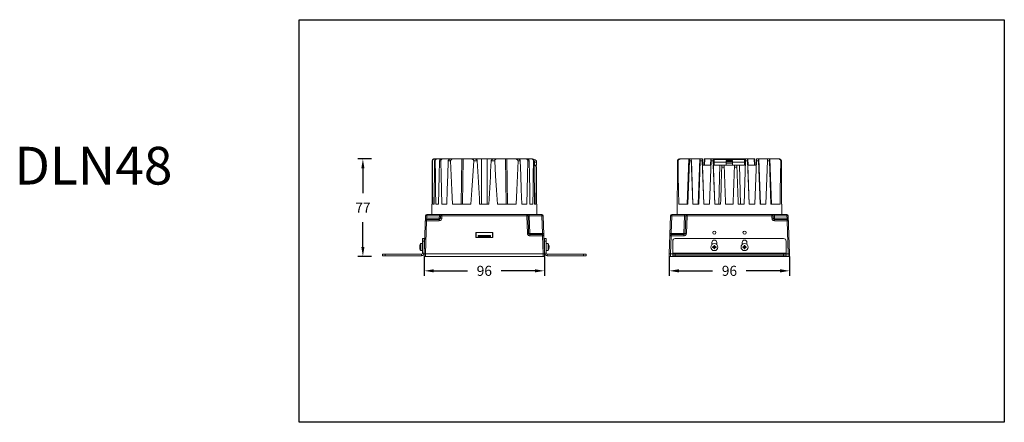
# Model space of a CAD drawing. Units: inches. Extents: x -231 to 1610, y -4332 to -2532.
# Drawn here: x 802 to 1584, y -4332 to -4012 of the extents above; entities that cross this region are included whole.
import ezdxf

# ---------------------------------------------------------------- set-up
doc = ezdxf.new("R2010")
doc.units = ezdxf.units.IN
doc.header["$MEASUREMENT"] = 0
doc.layers.get('0').update_dxf_attribs({"lineweight": 9})
doc.layers.add('方框', color=1, linetype='Continuous', plot=False)
doc.styles.get("Standard").update_dxf_attribs({"font": 'ARIAL.TTF'})
doc.dimstyles.new('SCALE 6', dxfattribs={"dimtxt": 8, "dimasz": 7.6, "dimexe": 4, "dimexo": 0, "dimgap": 7.6, "dimtad": 0, "dimtih": 1, "dimtoh": 1, "dimdec": 0, "dimdsep": 46, "dimtxsty": 'Standard', "dimcen": 0.09, "dimadec": 0, "dimazin": 0, "dimtfac": 1, "dimtdec": 4, "dimtofl": 0, "dimtmove": 0, "dimatfit": 3, "dimfxl": 1, "dimtolj": 1, "dimtzin": 0, "dimarcsym": 0})

# ---------------------------------------------------------------- blocks, each defined once
blk = doc.blocks.new('*D61')
at = {"color": 0, "lineweight": -2}
for p, q in [((1081.4, -4122.42), (1070.44, -4122.42)), ((1074.44, -4130.02), (1074.44, -4149.63)), ((1074.44, -4192.32), (1074.44, -4172.72)), ((1081.4, -4199.92), (1070.44, -4199.92))]:
    blk.add_line(p, q, dxfattribs=at)
at = {"color": 0}
for points in [[(1075.7, -4130.02), (1073.17, -4130.02), (1074.44, -4122.42)], [(1073.17, -4192.32), (1075.7, -4192.32), (1074.44, -4199.92)]]:
    blk.add_solid(points, dxfattribs=at)
at = {"layer": 'Defpoints', "color": 0}
for p in [(1074.44, -4122.42), (1081.4, -4122.42), (1081.4, -4199.92)]:
    blk.add_point(p, dxfattribs=at)
at = {"color": 0, "insert": (1074.44, -4161.17), "char_height": 8, "attachment_point": 5}
blk.add_mtext('\\A1;77', dxfattribs=at)
blk = doc.blocks.new('*D62')
at = {"color": 0, "lineweight": -2}
for p, q in [((1123.13, -4199.92), (1123.13, -4215.37)), ((1218.65, -4199.92), (1218.65, -4215.37)), ((1130.73, -4211.37), (1157.56, -4211.37)), ((1211.05, -4211.37), (1184.22, -4211.37))]:
    blk.add_line(p, q, dxfattribs=at)
at = {"color": 0}
for points in [[(1130.73, -4210.11), (1130.73, -4212.64), (1123.13, -4211.37)], [(1211.05, -4212.64), (1211.05, -4210.11), (1218.65, -4211.37)]]:
    blk.add_solid(points, dxfattribs=at)
at = {"layer": 'Defpoints', "color": 0}
for p in [(1123.13, -4199.92), (1218.65, -4199.92), (1218.65, -4211.37)]:
    blk.add_point(p, dxfattribs=at)
at = {"color": 0, "insert": (1170.89, -4211.37), "char_height": 8, "attachment_point": 5}
blk.add_mtext('\\A1;96', dxfattribs=at)
blk = doc.blocks.new('*D64')
at = {"color": 0, "lineweight": -2}
for p, q in [((1317.81, -4199.92), (1317.81, -4215.37)), ((1413.33, -4199.92), (1413.33, -4215.37)), ((1325.41, -4211.37), (1352.24, -4211.37)), ((1405.73, -4211.37), (1378.89, -4211.37))]:
    blk.add_line(p, q, dxfattribs=at)
at = {"color": 0}
for points in [[(1325.41, -4210.11), (1325.41, -4212.64), (1317.81, -4211.37)], [(1405.73, -4212.64), (1405.73, -4210.11), (1413.33, -4211.37)]]:
    blk.add_solid(points, dxfattribs=at)
at = {"layer": 'Defpoints', "color": 0}
for p in [(1317.81, -4199.92), (1413.33, -4199.92), (1413.33, -4211.37)]:
    blk.add_point(p, dxfattribs=at)
at = {"color": 0, "insert": (1365.57, -4211.37), "char_height": 8, "attachment_point": 5}
blk.add_mtext('\\A1;96', dxfattribs=at)

msp = doc.modelspace()

# ---------------------------------------------------------------- linework, layer by layer
at = {"color": 7, "linetype": 'Continuous'}
for p, q in [((1129.49, -4124.02), (1129.69, -4124.02)), ((1130.87, -4122.48), (1131.29, -4122.42)), ((1131.29, -4122.42), (1131.29, -4122.42)), ((1131.29, -4122.42), (1146.5, -4122.42)), ((1131.3, -4124.02), (1131.86, -4124.02)), ((1135.26, -4124.02), (1136.28, -4124.02)), ((1142.22, -4124.02), (1144.02, -4124.02)), ((1153.01, -4122.42), (1146.5, -4122.42)), ((1152.49, -4158.42), (1153.01, -4122.42)), ((1153.01, -4122.42), (1188.65, -4122.42)), ((1154.01, -4122.42), (1153.48, -4158.42)), ((1160.47, -4122.42), (1160.47, -4122.42)), ((1162.51, -4124.02), (1165.26, -4124.02)), ((1163.23, -4122.42), (1163.23, -4122.42)), ((1168.52, -4158.42), (1168.53, -4122.42)), ((1173.13, -4122.42), (1173.13, -4158.42)), ((1176.38, -4124.02), (1179.12, -4124.02)), ((1178.41, -4122.42), (1178.41, -4122.42)), ((1181.17, -4122.42), (1181.17, -4122.42)), ((1188.18, -4158.42), (1187.66, -4122.42)), ((1195.16, -4122.42), (1188.65, -4122.42)), ((1188.65, -4122.42), (1189.17, -4158.42)), ((1195.16, -4122.42), (1208.77, -4122.42)), ((1197.65, -4124.02), (1199.45, -4124.02)), ((1205.42, -4124.02), (1206.45, -4124.02)), ((1209.87, -4124.02), (1210.43, -4124.02)), ((1209.95, -4122.92), (1210.49, -4122.92)), ((1210.54, -4124.25), (1210.43, -4124.02)), ((1212.41, -4127.42), (1210.47, -4127.42)), ((1210.86, -4127.48), (1210.47, -4127.43)), ((1210.66, -4124.92), (1210.66, -4127.42)), ((1210.66, -4124.92), (1212.41, -4124.92)), ((1211.98, -4123.59), (1211.9, -4123.59)), ((1212.05, -4129.02), (1212.29, -4129.02)), ((1212.41, -4127.42), (1212.41, -4124.92)), ((1212.42, -4124.92), (1212.42, -4127.42)), ((1324.33, -4124.02), (1324.79, -4124.02)), ((1326.28, -4122.42), (1326.28, -4122.42)), ((1326.28, -4122.42), (1326.61, -4122.42)), ((1326.28, -4122.42), (1326.64, -4122.42)), ((1326.31, -4122.42), (1326.31, -4122.42)), ((1326.51, -4122.45), (1326.91, -4122.42)), ((1326.91, -4122.42), (1326.91, -4122.42)), ((1326.91, -4122.42), (1335.27, -4122.42)), ((1332.12, -4158.42), (1333.38, -4122.42)), ((1332.52, -4158.42), (1333.73, -4123.7)), ((1333.71, -4124.02), (1335.32, -4124.02)), ((1335.29, -4122.42), (1335.27, -4122.42)), ((1335.29, -4122.42), (1344.04, -4122.42)), ((1335.29, -4122.42), (1336.54, -4158.42)), ((1335.31, -4123.71), (1335.29, -4123.08)), ((1336.52, -4158.42), (1335.31, -4123.71)), ((1340.79, -4158.42), (1342.05, -4122.42)), ((1341.17, -4158.42), (1342.38, -4123.64)), ((1342.37, -4124.02), (1343.98, -4124.02)), ((1344.13, -4127.42), (1343.96, -4122.42)), ((1345.18, -4158.42), (1343.96, -4123.64)), ((1344.01, -4122.42), (1344.18, -4127.42)), ((1344.08, -4123.26), (1344.05, -4122.67)), ((1344.1, -4124.02), (1344.08, -4123.26)), ((1344.22, -4127.42), (1344.1, -4124.02)), ((1344.13, -4127.42), (1350.91, -4127.42)), ((1345.21, -4158.42), (1344.13, -4127.42)), ((1345.39, -4122.42), (1345.14, -4127.42)), ((1345.39, -4122.42), (1354.2, -4122.42)), ((1345.95, -4122.42), (1345.7, -4127.42)), ((1349.83, -4158.42), (1351.04, -4123.62)), ((1350.65, -4127.42), (1350.83, -4122.42)), ((1351.03, -4124.02), (1352.64, -4124.02)), ((1352.61, -4123.24), (1353.84, -4158.42)), ((1352.81, -4127.42), (1352.63, -4122.42)), ((1378.24, -4127.42), (1352.78, -4127.42)), ((1352.78, -4127.42), (1353.86, -4158.42)), ((1353.35, -4122.92), (1377.52, -4122.92)), ((1353.35, -4122.92), (1353.35, -4127.42)), ((1353.35, -4124.92), (1363.05, -4124.92)), ((1361.29, -4122.42), (1354.21, -4122.42)), ((1354.21, -4122.42), (1354.23, -4122.92)), ((1357.97, -4127.42), (1357.16, -4158.42)), ((1358.21, -4122.92), (1358.23, -4122.42)), ((1359.47, -4130.28), (1359.5, -4127.42)), ((1359.52, -4129.02), (1359.54, -4128.23)), ((1359.52, -4129.02), (1361.48, -4129.02)), ((1359.79, -4122.42), (1359.77, -4122.92)), ((1361.3, -4122.92), (1361.29, -4122.42)), ((1361.3, -4122.42), (1362.86, -4122.42)), ((1361.32, -4122.92), (1361.3, -4122.42)), ((1361.45, -4128.22), (1361.48, -4129.02)), ((1362.88, -4122.42), (1371.29, -4122.42)), ((1362.88, -4122.42), (1362.9, -4122.92)), ((1368.05, -4123.59), (1363.05, -4123.59)), ((1363.05, -4123.59), (1363.05, -4127.42)), ((1368.05, -4124.42), (1363.05, -4124.42)), ((1368.05, -4125.42), (1363.05, -4125.42)), ((1368.05, -4125.91), (1363.05, -4125.91)), ((1368.05, -4123.59), (1368.05, -4127.42)), ((1368.05, -4124.92), (1377.52, -4124.92)), ((1368.21, -4122.92), (1368.23, -4122.42)), ((1369.51, -4129.02), (1369.5, -4127.42)), ((1369.51, -4129.02), (1369.54, -4128.22)), ((1369.51, -4129.02), (1371.48, -4129.02)), ((1369.79, -4122.42), (1369.77, -4122.92)), ((1371.3, -4122.92), (1371.29, -4122.42)), ((1371.3, -4122.42), (1372.86, -4122.42)), ((1371.32, -4122.92), (1371.3, -4122.42)), ((1371.45, -4128.22), (1371.48, -4129.02)), ((1372.87, -4122.42), (1385.75, -4122.42)), ((1372.87, -4122.42), (1372.89, -4122.92)), ((1374.29, -4158.42), (1373.48, -4127.42)), ((1376.88, -4122.92), (1376.89, -4122.42)), ((1377.16, -4158.42), (1378.37, -4123.62)), ((1377.52, -4122.92), (1377.52, -4127.42)), ((1378.36, -4124.02), (1379.97, -4124.02)), ((1381.17, -4158.42), (1379.96, -4123.62)), ((1380.15, -4127.42), (1379.97, -4122.42)), ((1380.12, -4127.42), (1386.91, -4127.42)), ((1380.12, -4127.42), (1381.2, -4158.42)), ((1380.29, -4122.42), (1380.46, -4127.42)), ((1385.43, -4127.42), (1385.18, -4122.42)), ((1385.75, -4122.42), (1385.99, -4127.42)), ((1385.83, -4158.42), (1387.05, -4123.64)), ((1387.03, -4124.02), (1388.65, -4124.02)), ((1387.09, -4122.42), (1388.59, -4122.42)), ((1388.59, -4122.42), (1388.63, -4122.42)), ((1388.63, -4122.42), (1397.27, -4122.42)), ((1389.88, -4158.42), (1388.63, -4122.42)), ((1389.85, -4158.42), (1388.63, -4123.64)), ((1389.04, -4122.42), (1390.3, -4158.42)), ((1394.51, -4158.42), (1395.72, -4123.7)), ((1395.71, -4124.02), (1397.33, -4124.02)), ((1395.72, -4123.7), (1395.75, -4123.07)), ((1397.29, -4122.42), (1397.27, -4122.42)), ((1397.29, -4122.42), (1404.19, -4122.42)), ((1398.54, -4158.42), (1397.29, -4122.42)), ((1398.53, -4158.42), (1397.32, -4123.7)), ((1397.7, -4122.42), (1398.96, -4158.42)), ((1404.19, -4122.42), (1404.58, -4122.45)), ((1404.19, -4122.42), (1404.19, -4122.42)), ((1404.46, -4122.42), (1404.85, -4122.42)), ((1404.49, -4122.42), (1404.83, -4122.42)), ((1404.83, -4122.42), (1404.83, -4122.42)), ((1404.85, -4122.42), (1404.85, -4122.42)), ((1406.32, -4124.02), (1406.78, -4124.02)), ((1129.29, -4158.42), (1129.39, -4158.42)), ((1129.29, -4166.59), (1129.29, -4158.42)), ((1129.87, -4158.42), (1130.94, -4158.42)), ((1132.33, -4158.42), (1134.56, -4158.42)), ((1137.11, -4158.42), (1141.01, -4158.42)), ((1145.51, -4158.42), (1160.3, -4158.42)), ((1167.17, -4158.42), (1174.47, -4158.42)), ((1181.34, -4158.42), (1196.15, -4158.42)), ((1200.67, -4158.42), (1204.58, -4158.42)), ((1207.15, -4158.42), (1209.4, -4158.42)), ((1210.8, -4158.42), (1211.88, -4158.42)), ((1212.38, -4158.42), (1212.49, -4158.42)), ((1212.49, -4166.59), (1212.49, -4158.42)), ((1323.97, -4158.42), (1324.12, -4158.42)), ((1323.97, -4166.59), (1323.97, -4158.42)), ((1325.3, -4158.42), (1332.52, -4158.42)), ((1336.52, -4158.42), (1341.17, -4158.42)), ((1345.18, -4158.42), (1349.83, -4158.42)), ((1353.84, -4158.42), (1358.49, -4158.42)), ((1362.5, -4158.42), (1368.49, -4158.42)), ((1372.5, -4158.42), (1377.16, -4158.42)), ((1381.17, -4158.42), (1385.83, -4158.42)), ((1389.85, -4158.42), (1394.51, -4158.42)), ((1398.53, -4158.42), (1405.8, -4158.42)), ((1407, -4158.42), (1407.17, -4158.42)), ((1407.17, -4166.59), (1407.17, -4158.42)), ((1124.19, -4167.55), (1123.13, -4197.92)), ((1125.19, -4167.55), (1125.12, -4169.62)), ((1216.59, -4166.59), (1125.19, -4166.59)), ((1125.19, -4167.55), (1125.19, -4166.59)), ((1135.19, -4167.55), (1125.19, -4167.55)), ((1135.12, -4169.62), (1135.19, -4167.55)), ((1135.19, -4166.59), (1135.19, -4167.55)), ((1136.12, -4169.62), (1136.19, -4167.55)), ((1137.12, -4169.62), (1137.19, -4167.55)), ((1137.19, -4167.55), (1137.19, -4166.59)), ((1204.59, -4167.55), (1137.19, -4167.55)), ((1204.59, -4167.55), (1204.59, -4166.59)), ((1204.59, -4167.55), (1205.08, -4181.62)), ((1205.59, -4167.55), (1206.08, -4181.62)), ((1206.59, -4167.55), (1206.59, -4166.59)), ((1206.59, -4167.55), (1207.08, -4181.62)), ((1216.59, -4167.55), (1206.59, -4167.55)), ((1216.59, -4166.59), (1216.59, -4167.55)), ((1217.08, -4181.62), (1216.59, -4167.55)), ((1218.65, -4197.92), (1217.59, -4167.55)), ((1318.87, -4167.55), (1317.81, -4197.92)), ((1319.87, -4167.55), (1319.38, -4181.62)), ((1411.27, -4166.59), (1319.87, -4166.59)), ((1319.87, -4167.55), (1319.87, -4166.59)), ((1329.87, -4167.55), (1319.87, -4167.55)), ((1329.87, -4167.55), (1329.38, -4181.62)), ((1329.87, -4166.59), (1329.87, -4167.55)), ((1330.38, -4181.62), (1330.87, -4167.55)), ((1331.38, -4181.62), (1331.87, -4167.55)), ((1331.87, -4167.55), (1331.87, -4166.59)), ((1399.27, -4167.55), (1331.87, -4167.55)), ((1399.27, -4167.55), (1399.27, -4166.59)), ((1399.27, -4167.55), (1399.34, -4169.62)), ((1400.27, -4167.55), (1400.34, -4169.62)), ((1401.27, -4167.55), (1401.27, -4166.59)), ((1401.34, -4169.62), (1401.27, -4167.55)), ((1411.27, -4167.55), (1401.27, -4167.55)), ((1411.27, -4166.59), (1411.27, -4167.55)), ((1411.34, -4169.62), (1411.27, -4167.55)), ((1412.27, -4167.55), (1413.33, -4197.92)), ((1125.05, -4171.55), (1124.13, -4197.92)), ((1125.05, -4170.59), (1125.12, -4169.62)), ((1125.05, -4170.59), (1135.12, -4170.59)), ((1125.05, -4171.55), (1125.05, -4170.59)), ((1125.05, -4171.55), (1135.12, -4171.55)), ((1125.12, -4169.62), (1135.12, -4169.62)), ((1135.12, -4169.62), (1135.12, -4171.55)), ((1401.34, -4171.55), (1401.34, -4169.62)), ((1401.34, -4169.62), (1411.34, -4169.62)), ((1401.34, -4170.59), (1411.41, -4170.59)), ((1401.34, -4171.55), (1411.41, -4171.55)), ((1411.34, -4169.62), (1411.41, -4170.59)), ((1411.41, -4170.59), (1411.41, -4171.55)), ((1411.41, -4171.55), (1412.33, -4197.92)), ((1164.22, -4184.99), (1164.22, -4180.78)), ((1164.33, -4180.88), (1164.22, -4180.78)), ((1164.22, -4180.78), (1177.56, -4180.78)), ((1164.33, -4180.88), (1164.33, -4184.88)), ((1177.45, -4180.88), (1164.33, -4180.88)), ((1165.88, -4184.88), (1165.89, -4183.32)), ((1175.89, -4183.32), (1165.89, -4183.32)), ((1165.89, -4183.32), (1165.92, -4183.35)), ((1165.92, -4183.35), (1165.96, -4184.12)), ((1165.92, -4183.35), (1175.86, -4183.35)), ((1175.82, -4184.12), (1175.86, -4183.35)), ((1175.86, -4183.35), (1175.89, -4183.32)), ((1175.9, -4184.88), (1175.89, -4183.32)), ((1177.45, -4180.88), (1177.56, -4180.78)), ((1177.45, -4184.88), (1177.45, -4180.88)), ((1177.56, -4180.78), (1177.56, -4184.99)), ((1207.08, -4183.55), (1207.08, -4181.62)), ((1207.08, -4181.62), (1217.08, -4181.62)), ((1207.08, -4182.59), (1217.15, -4182.59)), ((1207.08, -4183.55), (1217.15, -4183.55)), ((1217.08, -4181.62), (1217.15, -4182.59)), ((1217.15, -4182.59), (1217.15, -4183.55)), ((1217.65, -4197.92), (1217.15, -4183.55)), ((1318.81, -4197.92), (1319.31, -4183.55)), ((1319.31, -4182.59), (1319.38, -4181.62)), ((1319.31, -4182.59), (1329.38, -4182.59)), ((1319.31, -4183.55), (1319.31, -4182.59)), ((1319.31, -4183.55), (1329.38, -4183.55)), ((1319.38, -4181.62), (1329.38, -4181.62)), ((1329.38, -4181.62), (1329.38, -4183.55)), ((1119.61, -4191.52), (1119.63, -4191.4)), ((1119.7, -4191.15), (1119.7, -4191.14)), ((1119.7, -4191.14), (1119.7, -4191.15)), ((1120.36, -4189.72), (1121.9, -4189.72)), ((1120.36, -4195.32), (1120.36, -4189.72)), ((1123.1, -4185.72), (1121.9, -4185.72)), ((1121.9, -4197.22), (1121.9, -4185.72)), ((1123.1, -4187.72), (1121.9, -4187.72)), ((1123.1, -4185.72), (1123.1, -4197.22)), ((1123.1, -4191.09), (1123.37, -4191.09)), ((1164.33, -4184.88), (1164.22, -4184.99)), ((1177.56, -4184.99), (1164.22, -4184.99)), ((1165.95, -4184.46), (1165.92, -4184.88)), ((1165.96, -4184.12), (1165.95, -4184.46)), ((1165.95, -4184.46), (1175.83, -4184.46)), ((1175.82, -4184.12), (1165.96, -4184.12)), ((1175.82, -4184.12), (1175.83, -4184.46)), ((1175.86, -4184.88), (1175.83, -4184.46)), ((1177.56, -4184.99), (1177.45, -4184.88)), ((1218.73, -4191.09), (1218.41, -4191.09)), ((1218.73, -4197.22), (1218.73, -4185.72)), ((1218.73, -4185.72), (1219.93, -4185.72)), ((1218.73, -4187.72), (1219.93, -4187.72)), ((1219.93, -4185.72), (1219.93, -4197.22)), ((1221.47, -4189.72), (1219.93, -4189.72)), ((1221.47, -4189.72), (1221.47, -4195.32)), ((1222.19, -4191.39), (1222.19, -4191.39)), ((1320.57, -4198.22), (1320.57, -4187.72)), ((1408.57, -4185.72), (1322.57, -4185.72)), ((1351.67, -4190.47), (1351.67, -4188.82)), ((1353.35, -4191.24), (1353.34, -4191.15)), ((1353.53, -4192.28), (1353.34, -4191.15)), ((1353.47, -4192.42), (1353.37, -4191.4)), ((1353.56, -4191.14), (1353.52, -4192.17)), ((1353.57, -4192.22), (1353.79, -4191.15)), ((1353.76, -4191.39), (1353.61, -4192.28)), ((1355.47, -4188.82), (1355.47, -4190.47)), ((1375.67, -4190.47), (1375.67, -4188.82)), ((1377.53, -4192.28), (1377.34, -4191.15)), ((1377.35, -4191.24), (1377.34, -4191.15)), ((1377.47, -4192.42), (1377.37, -4191.4)), ((1377.56, -4191.14), (1377.52, -4192.17)), ((1377.57, -4192.22), (1377.79, -4191.15)), ((1377.76, -4191.39), (1377.61, -4192.28)), ((1379.47, -4188.82), (1379.47, -4190.47)), ((1410.57, -4187.72), (1410.57, -4198.22)), ((1090.1, -4198.22), (1120.9, -4198.22)), ((1090.1, -4199.42), (1090.1, -4198.22)), ((1120.9, -4199.42), (1090.1, -4199.42)), ((1092.1, -4199.42), (1092.1, -4198.22)), ((1119.55, -4192.03), (1119.55, -4192.03)), ((1119.55, -4193.02), (1119.55, -4193.02)), ((1119.63, -4192.33), (1119.7, -4192.33)), ((1119.64, -4192.33), (1119.63, -4192.33)), ((1119.64, -4193.66), (1119.63, -4193.65)), ((1119.7, -4192.34), (1119.64, -4192.33)), ((1119.64, -4192.71), (1119.7, -4192.71)), ((1119.7, -4192.67), (1119.7, -4192.75)), ((1120.36, -4195.32), (1121.9, -4195.32)), ((1120.9, -4198.22), (1120.9, -4199.42)), ((1121.9, -4197.22), (1123.1, -4197.22)), ((1123.1, -4193.96), (1123.27, -4193.96)), ((1218.65, -4197.92), (1123.13, -4197.92)), ((1123.13, -4197.92), (1123.13, -4199.92)), ((1124.13, -4197.92), (1124.13, -4199.92)), ((1217.65, -4197.92), (1217.65, -4199.92)), ((1218.73, -4193.96), (1218.51, -4193.96)), ((1218.65, -4197.92), (1218.65, -4199.92)), ((1219.93, -4197.22), (1218.73, -4197.22)), ((1221.47, -4195.32), (1219.93, -4195.32)), ((1220.93, -4198.22), (1220.93, -4199.42)), ((1251.73, -4198.22), (1220.93, -4198.22)), ((1251.73, -4199.42), (1220.93, -4199.42)), ((1222.13, -4192.37), (1222.13, -4192.3)), ((1222.13, -4192.34), (1222.19, -4192.33)), ((1222.13, -4192.71), (1222.2, -4192.72)), ((1222.19, -4192.71), (1222.13, -4192.71)), ((1222.13, -4193.9), (1222.13, -4193.9)), ((1222.13, -4193.9), (1222.13, -4193.9)), ((1222.19, -4192.71), (1222.19, -4192.72)), ((1222.22, -4193.52), (1222.2, -4193.65)), ((1222.28, -4192.03), (1222.28, -4192.03)), ((1222.28, -4193.01), (1222.28, -4193.02)), ((1249.73, -4199.42), (1249.73, -4198.22)), ((1251.73, -4199.42), (1251.73, -4198.22)), ((1320.57, -4197.92), (1317.81, -4197.92)), ((1317.81, -4197.92), (1317.81, -4199.92)), ((1318.81, -4197.92), (1318.81, -4199.92)), ((1410.57, -4197.22), (1320.57, -4197.22)), ((1320.57, -4198.22), (1410.57, -4198.22)), ((1320.57, -4199.42), (1320.57, -4198.22)), ((1410.57, -4199.42), (1320.57, -4199.42)), ((1322.57, -4199.42), (1322.57, -4198.22)), ((1353.27, -4192.52), (1352.19, -4192.3)), ((1352.19, -4192.53), (1353.21, -4192.57)), ((1353.33, -4192.56), (1352.2, -4192.75)), ((1352.29, -4192.74), (1352.2, -4192.75)), ((1353.33, -4192.48), (1352.43, -4192.33)), ((1353.47, -4192.62), (1352.44, -4192.72)), ((1353.33, -4192.48), (1353.07, -4192.03)), ((1353.53, -4192.76), (1353.08, -4193.02)), ((1353.27, -4192.47), (1353.27, -4192.57)), ((1353.33, -4192.56), (1353.29, -4192.57)), ((1353.47, -4192.42), (1353.33, -4192.48)), ((1353.33, -4192.56), (1353.47, -4192.62)), ((1353.57, -4192.82), (1353.34, -4193.9)), ((1353.53, -4192.76), (1353.38, -4193.66)), ((1353.53, -4192.28), (1353.47, -4192.42)), ((1353.47, -4192.62), (1353.53, -4192.76)), ((1353.62, -4192.22), (1353.52, -4192.22)), ((1353.53, -4192.28), (1353.52, -4192.25)), ((1353.61, -4192.82), (1353.52, -4192.82)), ((1353.57, -4193.9), (1353.62, -4192.88)), ((1354.06, -4192.03), (1353.61, -4192.28)), ((1353.67, -4192.42), (1353.61, -4192.28)), ((1353.61, -4192.76), (1353.67, -4192.62)), ((1353.61, -4192.76), (1353.61, -4192.8)), ((1353.8, -4193.89), (1353.61, -4192.76)), ((1354.69, -4192.33), (1353.67, -4192.42)), ((1353.81, -4192.48), (1353.67, -4192.42)), ((1353.67, -4192.62), (1353.81, -4192.56)), ((1353.76, -4193.65), (1353.67, -4192.62)), ((1353.78, -4193.8), (1353.8, -4193.89)), ((1354.94, -4192.29), (1353.81, -4192.48)), ((1353.81, -4192.48), (1353.84, -4192.48)), ((1354.06, -4193.01), (1353.81, -4192.56)), ((1354.7, -4192.71), (1353.81, -4192.56)), ((1353.87, -4192.48), (1353.87, -4192.57)), ((1353.87, -4192.52), (1354.94, -4192.75)), ((1354.95, -4192.52), (1353.92, -4192.48)), ((1354.85, -4192.31), (1354.94, -4192.29)), ((1377.27, -4192.52), (1376.19, -4192.3)), ((1376.19, -4192.53), (1377.21, -4192.57)), ((1377.33, -4192.56), (1376.2, -4192.75)), ((1376.29, -4192.74), (1376.2, -4192.75)), ((1377.33, -4192.48), (1376.43, -4192.33)), ((1377.47, -4192.62), (1376.44, -4192.72)), ((1377.33, -4192.48), (1377.07, -4192.03)), ((1377.53, -4192.76), (1377.08, -4193.02)), ((1377.27, -4192.47), (1377.27, -4192.57)), ((1377.33, -4192.56), (1377.29, -4192.57)), ((1377.47, -4192.42), (1377.33, -4192.48)), ((1377.33, -4192.56), (1377.47, -4192.62)), ((1377.57, -4192.82), (1377.34, -4193.9)), ((1377.53, -4192.76), (1377.38, -4193.66)), ((1377.53, -4192.28), (1377.47, -4192.42)), ((1377.47, -4192.62), (1377.53, -4192.76)), ((1377.62, -4192.22), (1377.52, -4192.22)), ((1377.53, -4192.28), (1377.52, -4192.25)), ((1377.61, -4192.82), (1377.52, -4192.82)), ((1377.57, -4193.9), (1377.62, -4192.88)), ((1378.06, -4192.03), (1377.61, -4192.28)), ((1377.67, -4192.42), (1377.61, -4192.28)), ((1377.61, -4192.76), (1377.67, -4192.62)), ((1377.61, -4192.76), (1377.61, -4192.8)), ((1377.8, -4193.89), (1377.61, -4192.76)), ((1378.69, -4192.33), (1377.67, -4192.42)), ((1377.81, -4192.48), (1377.67, -4192.42)), ((1377.67, -4192.62), (1377.81, -4192.56)), ((1377.76, -4193.65), (1377.67, -4192.62)), ((1377.78, -4193.8), (1377.8, -4193.89)), ((1378.94, -4192.29), (1377.81, -4192.48)), ((1377.81, -4192.48), (1377.84, -4192.48)), ((1378.06, -4193.01), (1377.81, -4192.56)), ((1378.7, -4192.71), (1377.81, -4192.56)), ((1377.87, -4192.48), (1377.87, -4192.57)), ((1377.87, -4192.52), (1378.94, -4192.75)), ((1378.95, -4192.52), (1377.92, -4192.48)), ((1378.85, -4192.31), (1378.94, -4192.29)), ((1408.57, -4199.42), (1408.57, -4198.22)), ((1413.33, -4197.92), (1410.57, -4197.92)), ((1410.57, -4199.42), (1410.57, -4198.22)), ((1412.33, -4197.92), (1412.33, -4199.92)), ((1413.33, -4197.92), (1413.33, -4199.92)), ((1218.65, -4199.92), (1123.13, -4199.92)), ((1413.33, -4199.92), (1317.81, -4199.92))]:
    msp.add_line(p, q, dxfattribs=at)
for points in [[(1129.39, -4158.42), (1129.42, -4146.96), (1129.46, -4135.49), (1129.49, -4124.02)], [(1129.49, -4124.02), (1129.55, -4123.61), (1129.71, -4123.22), (1129.97, -4122.89), (1130.3, -4122.64), (1130.69, -4122.48), (1131.12, -4122.42)], [(1129.69, -4124.02), (1129.74, -4123.61), (1129.9, -4123.23), (1130.15, -4122.9), (1130.48, -4122.64), (1130.87, -4122.48)], [(1129.69, -4124.02), (1129.74, -4135.49), (1129.81, -4146.96), (1129.87, -4158.42)], [(1130.94, -4158.42), (1131.06, -4146.96), (1131.18, -4135.49), (1131.3, -4124.02)], [(1131.3, -4124.02), (1131.36, -4123.62), (1131.53, -4123.24), (1131.8, -4122.91), (1132.14, -4122.65), (1132.56, -4122.48), (1133.02, -4122.42)], [(1131.86, -4124.02), (1131.91, -4123.62), (1132.07, -4123.24), (1132.33, -4122.91), (1132.67, -4122.65), (1133.09, -4122.48), (1133.54, -4122.42)], [(1131.86, -4124.02), (1132.01, -4135.49), (1132.17, -4146.96), (1132.33, -4158.42)], [(1134.56, -4158.42), (1134.79, -4146.96), (1135.02, -4135.49), (1135.26, -4124.02)], [(1135.26, -4124.02), (1135.32, -4123.64), (1135.5, -4123.26), (1135.78, -4122.94), (1136.16, -4122.67), (1136.63, -4122.49), (1137.18, -4122.42)], [(1136.28, -4124.02), (1136.33, -4123.64), (1136.49, -4123.27), (1136.76, -4122.95), (1137.13, -4122.68), (1137.61, -4122.49), (1138.18, -4122.42)], [(1136.28, -4124.02), (1136.55, -4135.49), (1136.83, -4146.96), (1137.11, -4158.42)], [(1141.01, -4158.42), (1141.4, -4146.85), (1141.81, -4135.38), (1142.22, -4124.02)], [(1142.22, -4124.02), (1142.28, -4123.7), (1142.45, -4123.37), (1142.72, -4123.07), (1143.08, -4122.81), (1143.53, -4122.61), (1144.06, -4122.47), (1144.67, -4122.42)], [(1144.02, -4124.02), (1144.06, -4123.7), (1144.21, -4123.37), (1144.49, -4123.06), (1144.86, -4122.8), (1145.33, -4122.6), (1145.87, -4122.47), (1146.5, -4122.42)], [(1144.02, -4124.02), (1144.51, -4135.7), (1145.01, -4147.17), (1145.51, -4158.42)], [(1160.3, -4158.42), (1161.04, -4147.26), (1161.78, -4135.79), (1162.51, -4124.02)], [(1160.47, -4122.42), (1160.86, -4122.45), (1161.22, -4122.52), (1161.55, -4122.63), (1161.83, -4122.79), (1162.08, -4122.98), (1162.27, -4123.2), (1162.42, -4123.46), (1162.5, -4123.75), (1162.51, -4124.02)], [(1165.26, -4124.02), (1165.21, -4123.73), (1165.09, -4123.43), (1164.9, -4123.14), (1164.64, -4122.89), (1164.34, -4122.69), (1164, -4122.55), (1163.63, -4122.46), (1163.23, -4122.42)], [(1178.41, -4122.42), (1178.01, -4122.46), (1177.64, -4122.55), (1177.3, -4122.69), (1177, -4122.89), (1176.74, -4123.14), (1176.55, -4123.43), (1176.43, -4123.73), (1176.38, -4124.02)], [(1179.12, -4124.02), (1179.14, -4123.75), (1179.22, -4123.47), (1179.36, -4123.21), (1179.56, -4122.98), (1179.8, -4122.79), (1180.09, -4122.64), (1180.41, -4122.52), (1180.77, -4122.45), (1181.17, -4122.42)], [(1179.12, -4124.02), (1179.86, -4135.78), (1180.6, -4147.25), (1181.34, -4158.42)], [(1197.65, -4124.02), (1197.61, -4123.7), (1197.45, -4123.37), (1197.18, -4123.06), (1196.8, -4122.8), (1196.34, -4122.6), (1195.79, -4122.47), (1195.16, -4122.42)], [(1196.15, -4158.42), (1196.66, -4147.17), (1197.15, -4135.71), (1197.65, -4124.02)], [(1199.45, -4124.02), (1199.39, -4123.71), (1199.23, -4123.38), (1198.97, -4123.08), (1198.61, -4122.82), (1198.15, -4122.61), (1197.62, -4122.47), (1197.01, -4122.42)], [(1199.45, -4124.02), (1199.87, -4135.38), (1200.27, -4146.85), (1200.67, -4158.42)], [(1205.42, -4124.02), (1205.37, -4123.64), (1205.21, -4123.27), (1204.94, -4122.94), (1204.56, -4122.68), (1204.09, -4122.49), (1203.51, -4122.42)], [(1206.45, -4124.02), (1206.39, -4123.64), (1206.21, -4123.27), (1205.93, -4122.94), (1205.54, -4122.67), (1205.07, -4122.49), (1204.54, -4122.42)], [(1204.58, -4158.42), (1204.87, -4146.96), (1205.15, -4135.49), (1205.42, -4124.02)], [(1206.45, -4124.02), (1206.69, -4135.49), (1206.92, -4146.96), (1207.15, -4158.42)], [(1209.87, -4124.02), (1209.82, -4123.62), (1209.66, -4123.24), (1209.4, -4122.91), (1209.05, -4122.65), (1208.64, -4122.48), (1208.17, -4122.42)], [(1208.73, -4122.42), (1209.18, -4122.48), (1209.59, -4122.65), (1209.94, -4122.91), (1210.2, -4123.24), (1210.37, -4123.62), (1210.43, -4124.02)], [(1210, -4122.92), (1209.98, -4122.91), (1209.63, -4122.65), (1209.22, -4122.48), (1208.76, -4122.42)], [(1209.4, -4158.42), (1209.56, -4146.96), (1209.71, -4135.49), (1209.87, -4124.02)], [(1210.43, -4124.02), (1210.56, -4135.49), (1210.68, -4146.96), (1210.8, -4158.42)], [(1210.66, -4124.92), (1210.63, -4124.59), (1210.54, -4124.25)], [(1210.68, -4127.42), (1211.09, -4127.48), (1211.48, -4127.64), (1211.81, -4127.89), (1212.07, -4128.22), (1212.23, -4128.61), (1212.29, -4129.02)], [(1212.3, -4129.02), (1212.25, -4128.61), (1212.08, -4128.22), (1211.83, -4127.89), (1211.5, -4127.64), (1211.11, -4127.48), (1210.69, -4127.42)], [(1212.05, -4129.02), (1211.99, -4128.61), (1211.84, -4128.23), (1211.58, -4127.89), (1211.25, -4127.64), (1210.86, -4127.48)], [(1211.9, -4123.59), (1212.12, -4123.88), (1212.28, -4124.21), (1212.38, -4124.56), (1212.41, -4124.92)], [(1212.42, -4124.92), (1212.38, -4124.56), (1212.28, -4124.21), (1212.12, -4123.88), (1212.1, -4123.85)], [(1326.28, -4122.42), (1325.88, -4122.46), (1325.51, -4122.55), (1325.18, -4122.69), (1324.89, -4122.89), (1324.65, -4123.14), (1324.47, -4123.43), (1324.37, -4123.73), (1324.33, -4124.02)], [(1324.79, -4124.02), (1324.82, -4123.75), (1324.91, -4123.47), (1325.07, -4123.21), (1325.28, -4122.98), (1325.53, -4122.79), (1325.82, -4122.64), (1326.15, -4122.52), (1326.51, -4122.45)], [(1324.79, -4124.02), (1324.95, -4135.78), (1325.12, -4147.25), (1325.3, -4158.42)], [(1333.73, -4123.7), (1333.75, -4123.06), (1333.76, -4122.8), (1333.77, -4122.6), (1333.77, -4122.47), (1333.78, -4122.42)], [(1335.29, -4123.08), (1335.28, -4122.61), (1335.27, -4122.47), (1335.27, -4122.42)], [(1342.38, -4123.64), (1342.41, -4122.94), (1342.42, -4122.68), (1342.42, -4122.49), (1342.43, -4122.42)], [(1343.96, -4123.64), (1343.94, -4122.94), (1343.93, -4122.67), (1343.93, -4122.49), (1343.93, -4122.42)], [(1344.05, -4122.67), (1344.05, -4122.49), (1344.04, -4122.42)], [(1351.04, -4123.62), (1351.07, -4122.91), (1351.08, -4122.65), (1351.08, -4122.48), (1351.09, -4122.42)], [(1352.58, -4122.42), (1352.59, -4122.48), (1352.59, -4122.65), (1352.61, -4123.24)], [(1359.54, -4128.23), (1359.56, -4127.64), (1359.57, -4127.48), (1359.57, -4127.42)], [(1361.42, -4127.42), (1361.42, -4127.48), (1361.43, -4127.64), (1361.45, -4128.22)], [(1369.54, -4128.22), (1369.56, -4127.64), (1369.57, -4127.48), (1369.57, -4127.42)], [(1371.42, -4127.42), (1371.42, -4127.48), (1371.43, -4127.64), (1371.45, -4128.22)], [(1378.37, -4123.62), (1378.4, -4122.91), (1378.41, -4122.65), (1378.42, -4122.48), (1378.42, -4122.42)], [(1379.96, -4123.62), (1379.93, -4122.91), (1379.93, -4122.65), (1379.92, -4122.48), (1379.92, -4122.42)], [(1387.05, -4123.64), (1387.07, -4122.94), (1387.08, -4122.67), (1387.09, -4122.49), (1387.09, -4122.42)], [(1388.63, -4123.64), (1388.61, -4122.95), (1388.6, -4122.68), (1388.6, -4122.49), (1388.59, -4122.42)], [(1395.75, -4123.07), (1395.76, -4122.61), (1395.77, -4122.47), (1395.77, -4122.42)], [(1397.32, -4123.7), (1397.29, -4123.06), (1397.29, -4122.8), (1397.28, -4122.6), (1397.28, -4122.47), (1397.27, -4122.42)], [(1404.58, -4122.45), (1404.95, -4122.52), (1405.28, -4122.63), (1405.57, -4122.79), (1405.82, -4122.98), (1406.04, -4123.2), (1406.19, -4123.46), (1406.29, -4123.75), (1406.32, -4124.02)], [(1406.78, -4124.02), (1406.75, -4123.73), (1406.65, -4123.43), (1406.47, -4123.14), (1406.22, -4122.89), (1405.93, -4122.69), (1405.6, -4122.55), (1405.23, -4122.46), (1404.83, -4122.42)], [(1404.85, -4122.42), (1405.26, -4122.46), (1405.62, -4122.55), (1405.95, -4122.69), (1406.24, -4122.89), (1406.49, -4123.14), (1406.67, -4123.43), (1406.77, -4123.73), (1406.8, -4124.02)], [(1405.8, -4158.42), (1405.98, -4147.26), (1406.16, -4135.79), (1406.32, -4124.02)], [(1125.19, -4167.55), (1125.01, -4167.55), (1124.85, -4167.54), (1124.69, -4167.54), (1124.55, -4167.54), (1124.42, -4167.54), (1124.32, -4167.54), (1124.25, -4167.54), (1124.2, -4167.55), (1124.19, -4167.55)], [(1135.19, -4167.55), (1135.45, -4167.55), (1135.69, -4167.54), (1135.9, -4167.54), (1136.06, -4167.54), (1136.16, -4167.55), (1136.19, -4167.55)], [(1137.19, -4167.55), (1137.02, -4167.55), (1136.85, -4167.54), (1136.69, -4167.54), (1136.55, -4167.54), (1136.42, -4167.54), (1136.32, -4167.54), (1136.25, -4167.54), (1136.2, -4167.55), (1136.19, -4167.55)], [(1205.59, -4167.55), (1205.57, -4167.55), (1205.53, -4167.54), (1205.45, -4167.54), (1205.35, -4167.54), (1205.23, -4167.54), (1205.09, -4167.54), (1204.93, -4167.54), (1204.76, -4167.55), (1204.59, -4167.55)], [(1205.59, -4167.55), (1205.62, -4167.55), (1205.72, -4167.54), (1205.88, -4167.54), (1206.09, -4167.54), (1206.33, -4167.55), (1206.59, -4167.55)], [(1217.59, -4167.55), (1217.57, -4167.55), (1217.53, -4167.54), (1217.46, -4167.54), (1217.35, -4167.54), (1217.23, -4167.54), (1217.09, -4167.54), (1216.93, -4167.54), (1216.76, -4167.55), (1216.59, -4167.55)], [(1319.87, -4167.55), (1319.69, -4167.55), (1319.52, -4167.54), (1319.37, -4167.54), (1319.22, -4167.54), (1319.1, -4167.54), (1319, -4167.54), (1318.93, -4167.54), (1318.88, -4167.55), (1318.87, -4167.55)], [(1329.87, -4167.55), (1330.13, -4167.55), (1330.37, -4167.54), (1330.58, -4167.54), (1330.73, -4167.54), (1330.83, -4167.55), (1330.87, -4167.55)], [(1331.87, -4167.55), (1331.69, -4167.55), (1331.52, -4167.54), (1331.37, -4167.54), (1331.22, -4167.54), (1331.1, -4167.54), (1331, -4167.54), (1330.93, -4167.54), (1330.88, -4167.55), (1330.87, -4167.55)], [(1400.27, -4167.55), (1400.25, -4167.55), (1400.21, -4167.54), (1400.13, -4167.54), (1400.03, -4167.54), (1399.91, -4167.54), (1399.77, -4167.54), (1399.61, -4167.54), (1399.44, -4167.55), (1399.27, -4167.55)], [(1400.27, -4167.55), (1400.3, -4167.55), (1400.4, -4167.54), (1400.56, -4167.54), (1400.77, -4167.54), (1401.01, -4167.55), (1401.27, -4167.55)], [(1412.27, -4167.55), (1412.25, -4167.55), (1412.21, -4167.54), (1412.13, -4167.54), (1412.03, -4167.54), (1411.91, -4167.54), (1411.77, -4167.54), (1411.61, -4167.54), (1411.44, -4167.55), (1411.27, -4167.55)], [(1124.05, -4171.55), (1124.1, -4171.55), (1124.24, -4171.54), (1124.47, -4171.54), (1124.74, -4171.55), (1125.05, -4171.55)], [(1125.12, -4169.62), (1124.81, -4169.62), (1124.53, -4169.61), (1124.31, -4169.61), (1124.17, -4169.62), (1124.12, -4169.62)], [(1136.17, -4169.62), (1136.07, -4169.63), (1135.93, -4169.64), (1135.7, -4169.64), (1135.43, -4169.63), (1135.12, -4169.62)], [(1135.12, -4171.55), (1135.62, -4171.49), (1136.1, -4171.3), (1136.51, -4170.99), (1136.83, -4170.6), (1137.03, -4170.13), (1137.12, -4169.62)], [(1137.12, -4169.62), (1136.81, -4169.62), (1136.53, -4169.61), (1136.31, -4169.61), (1136.17, -4169.62)], [(1400.29, -4169.62), (1400.15, -4169.61), (1399.93, -4169.61), (1399.65, -4169.62), (1399.34, -4169.62)], [(1399.34, -4169.62), (1399.42, -4170.13), (1399.63, -4170.59), (1399.95, -4170.99), (1400.36, -4171.3), (1400.83, -4171.49), (1401.34, -4171.55)], [(1401.34, -4169.62), (1401.03, -4169.63), (1400.75, -4169.64), (1400.53, -4169.64), (1400.39, -4169.63), (1400.29, -4169.62)], [(1412.34, -4169.62), (1412.29, -4169.62), (1412.15, -4169.61), (1411.93, -4169.61), (1411.65, -4169.62), (1411.34, -4169.62)], [(1411.41, -4171.55), (1411.71, -4171.55), (1411.99, -4171.54), (1412.21, -4171.54), (1412.36, -4171.55), (1412.41, -4171.55)], [(1206.03, -4181.62), (1205.89, -4181.61), (1205.67, -4181.61), (1205.39, -4181.62), (1205.08, -4181.62)], [(1205.08, -4181.62), (1205.16, -4182.13), (1205.37, -4182.59), (1205.69, -4182.99), (1206.1, -4183.3), (1206.57, -4183.49), (1207.08, -4183.55)], [(1207.08, -4181.62), (1206.77, -4181.63), (1206.49, -4181.64), (1206.27, -4181.64), (1206.13, -4181.63), (1206.03, -4181.62)], [(1218.08, -4181.62), (1218.03, -4181.62), (1217.89, -4181.61), (1217.67, -4181.61), (1217.39, -4181.62), (1217.08, -4181.62)], [(1217.15, -4183.55), (1217.45, -4183.55), (1217.73, -4183.54), (1217.96, -4183.54), (1218.1, -4183.55), (1218.15, -4183.55)], [(1318.31, -4183.55), (1318.36, -4183.55), (1318.5, -4183.54), (1318.72, -4183.54), (1319, -4183.55), (1319.31, -4183.55)], [(1319.38, -4181.62), (1319.07, -4181.62), (1318.79, -4181.61), (1318.57, -4181.61), (1318.43, -4181.62), (1318.38, -4181.62)], [(1330.43, -4181.62), (1330.33, -4181.63), (1330.18, -4181.64), (1329.96, -4181.64), (1329.69, -4181.63), (1329.38, -4181.62)], [(1329.38, -4183.55), (1329.88, -4183.49), (1330.36, -4183.3), (1330.77, -4182.99), (1331.08, -4182.6), (1331.29, -4182.13), (1331.38, -4181.62)], [(1331.38, -4181.62), (1331.07, -4181.62), (1330.79, -4181.61), (1330.57, -4181.61), (1330.43, -4181.62)], [(1119.64, -4191.39), (1119.6, -4191.6), (1119.57, -4191.81), (1119.55, -4192.03)], [(1119.7, -4191.15), (1119.68, -4191.23), (1119.66, -4191.31), (1119.64, -4191.39)], [(1119.7, -4191.15), (1119.7, -4191.15), (1119.7, -4191.15)], [(1222.13, -4191.15), (1222.13, -4191.15), (1222.13, -4191.15), (1222.13, -4191.14)], [(1222.2, -4191.4), (1222.18, -4191.32), (1222.15, -4191.23), (1222.13, -4191.15)], [(1222.15, -4191.23), (1222.17, -4191.31), (1222.19, -4191.39)], [(1222.28, -4192.03), (1222.26, -4191.82), (1222.23, -4191.61), (1222.2, -4191.4)], [(1222.23, -4191.6), (1222.26, -4191.81), (1222.28, -4192.03)], [(1353.07, -4192.03), (1353.17, -4191.82), (1353.27, -4191.61), (1353.37, -4191.4)], [(1353.34, -4191.15), (1353.41, -4191.15), (1353.49, -4191.15), (1353.56, -4191.14)], [(1353.37, -4191.4), (1353.36, -4191.32), (1353.35, -4191.24)], [(1353.56, -4191.14), (1353.64, -4191.14), (1353.72, -4191.15), (1353.79, -4191.15)], [(1353.79, -4191.15), (1353.78, -4191.23), (1353.77, -4191.31), (1353.76, -4191.39)], [(1353.76, -4191.39), (1353.86, -4191.6), (1353.96, -4191.81), (1354.06, -4192.03)], [(1377.07, -4192.03), (1377.17, -4191.82), (1377.27, -4191.61), (1377.37, -4191.4)], [(1377.34, -4191.15), (1377.41, -4191.15), (1377.49, -4191.15), (1377.56, -4191.14)], [(1377.37, -4191.4), (1377.36, -4191.32), (1377.35, -4191.24)], [(1377.56, -4191.14), (1377.64, -4191.14), (1377.72, -4191.15), (1377.79, -4191.15)], [(1377.79, -4191.15), (1377.78, -4191.23), (1377.77, -4191.31), (1377.76, -4191.39)], [(1377.76, -4191.39), (1377.86, -4191.6), (1377.96, -4191.81), (1378.06, -4192.03)], [(1119.61, -4192.26), (1119.6, -4192.23), (1119.57, -4192.13), (1119.55, -4192.03)], [(1119.55, -4192.03), (1119.57, -4192.13), (1119.6, -4192.23), (1119.63, -4192.33)], [(1119.64, -4192.71), (1119.6, -4192.81), (1119.57, -4192.92), (1119.55, -4193.01)], [(1119.55, -4193.01), (1119.57, -4193.23), (1119.6, -4193.44), (1119.63, -4193.65)], [(1119.6, -4193.44), (1119.57, -4193.24), (1119.55, -4193.02)], [(1119.63, -4192.33), (1119.65, -4192.32), (1119.68, -4192.31), (1119.7, -4192.29)], [(1119.63, -4193.65), (1119.65, -4193.73), (1119.68, -4193.81), (1119.7, -4193.89)], [(1119.7, -4192.75), (1119.68, -4192.74), (1119.66, -4192.72), (1119.64, -4192.71)], [(1119.68, -4193.82), (1119.66, -4193.74), (1119.64, -4193.66)], [(1119.7, -4192.29), (1119.7, -4192.37), (1119.7, -4192.44), (1119.7, -4192.52)], [(1119.7, -4192.52), (1119.7, -4192.59), (1119.7, -4192.67)], [(1119.7, -4192.71), (1119.7, -4192.68), (1119.7, -4192.6), (1119.7, -4192.53)], [(1119.7, -4193.89), (1119.7, -4193.9), (1119.7, -4193.9), (1119.7, -4193.9)], [(1222.13, -4192.3), (1222.15, -4192.31), (1222.17, -4192.32), (1222.19, -4192.33)], [(1222.13, -4192.34), (1222.13, -4192.37), (1222.13, -4192.44), (1222.13, -4192.52)], [(1222.13, -4192.52), (1222.13, -4192.45), (1222.13, -4192.37)], [(1222.13, -4192.75), (1222.13, -4192.68), (1222.13, -4192.6), (1222.13, -4192.52)], [(1222.2, -4192.72), (1222.18, -4192.73), (1222.15, -4192.74), (1222.13, -4192.75)], [(1222.13, -4193.9), (1222.15, -4193.82), (1222.17, -4193.74), (1222.19, -4193.66)], [(1222.13, -4193.89), (1222.13, -4193.9), (1222.13, -4193.9)], [(1222.19, -4192.33), (1222.23, -4192.23), (1222.26, -4192.13), (1222.28, -4192.03)], [(1222.19, -4193.66), (1222.23, -4193.45), (1222.26, -4193.24), (1222.28, -4193.02)], [(1222.28, -4193.02), (1222.26, -4192.92), (1222.23, -4192.82), (1222.2, -4192.72)], [(1222.22, -4192.79), (1222.23, -4192.81), (1222.26, -4192.92), (1222.28, -4193.01)], [(1352.19, -4192.53), (1352.19, -4192.45), (1352.19, -4192.37), (1352.19, -4192.3)], [(1352.19, -4192.3), (1352.27, -4192.31), (1352.35, -4192.32), (1352.43, -4192.33)], [(1352.2, -4192.75), (1352.19, -4192.68), (1352.19, -4192.6), (1352.19, -4192.53)], [(1352.44, -4192.72), (1352.36, -4192.73), (1352.29, -4192.74)], [(1352.43, -4192.33), (1352.64, -4192.23), (1352.86, -4192.13), (1353.07, -4192.03)], [(1353.08, -4193.02), (1352.86, -4192.92), (1352.65, -4192.82), (1352.44, -4192.72)], [(1353.38, -4193.66), (1353.28, -4193.45), (1353.17, -4193.24), (1353.08, -4193.02)], [(1353.29, -4192.57), (1353.24, -4192.57), (1353.21, -4192.57)], [(1353.34, -4193.9), (1353.35, -4193.82), (1353.37, -4193.74), (1353.38, -4193.66)], [(1353.57, -4193.9), (1353.49, -4193.9), (1353.42, -4193.9), (1353.34, -4193.9)], [(1353.52, -4192.25), (1353.52, -4192.2), (1353.52, -4192.17)], [(1353.8, -4193.89), (1353.72, -4193.9), (1353.65, -4193.9), (1353.57, -4193.9)], [(1353.61, -4192.8), (1353.62, -4192.85), (1353.62, -4192.88)], [(1354.06, -4193.01), (1353.97, -4193.23), (1353.86, -4193.44), (1353.76, -4193.65)], [(1353.76, -4193.65), (1353.77, -4193.73), (1353.78, -4193.8)], [(1353.84, -4192.48), (1353.89, -4192.47), (1353.92, -4192.48)], [(1354.06, -4192.03), (1354.27, -4192.13), (1354.49, -4192.23), (1354.69, -4192.33)], [(1354.7, -4192.71), (1354.49, -4192.81), (1354.28, -4192.92), (1354.06, -4193.01)], [(1354.69, -4192.33), (1354.77, -4192.32), (1354.85, -4192.31)], [(1354.94, -4192.75), (1354.86, -4192.74), (1354.78, -4192.72), (1354.7, -4192.71)], [(1354.94, -4192.29), (1354.94, -4192.37), (1354.94, -4192.44), (1354.95, -4192.52)], [(1354.95, -4192.52), (1354.95, -4192.59), (1354.95, -4192.67), (1354.94, -4192.75)], [(1376.19, -4192.53), (1376.19, -4192.45), (1376.19, -4192.37), (1376.19, -4192.3)], [(1376.19, -4192.3), (1376.27, -4192.31), (1376.35, -4192.32), (1376.43, -4192.33)], [(1376.2, -4192.75), (1376.19, -4192.68), (1376.19, -4192.6), (1376.19, -4192.53)], [(1376.44, -4192.72), (1376.36, -4192.73), (1376.29, -4192.74)], [(1376.43, -4192.33), (1376.64, -4192.23), (1376.86, -4192.13), (1377.07, -4192.03)], [(1377.08, -4193.02), (1376.86, -4192.92), (1376.65, -4192.82), (1376.44, -4192.72)], [(1377.38, -4193.66), (1377.28, -4193.45), (1377.17, -4193.24), (1377.08, -4193.02)], [(1377.29, -4192.57), (1377.24, -4192.57), (1377.21, -4192.57)], [(1377.34, -4193.9), (1377.35, -4193.82), (1377.37, -4193.74), (1377.38, -4193.66)], [(1377.57, -4193.9), (1377.49, -4193.9), (1377.42, -4193.9), (1377.34, -4193.9)], [(1377.52, -4192.25), (1377.52, -4192.2), (1377.52, -4192.17)], [(1377.8, -4193.89), (1377.72, -4193.9), (1377.65, -4193.9), (1377.57, -4193.9)], [(1377.61, -4192.8), (1377.62, -4192.85), (1377.62, -4192.88)], [(1378.06, -4193.01), (1377.97, -4193.23), (1377.86, -4193.44), (1377.76, -4193.65)], [(1377.76, -4193.65), (1377.77, -4193.73), (1377.78, -4193.8)], [(1377.84, -4192.48), (1377.89, -4192.47), (1377.92, -4192.48)], [(1378.06, -4192.03), (1378.27, -4192.13), (1378.49, -4192.23), (1378.69, -4192.33)], [(1378.7, -4192.71), (1378.49, -4192.81), (1378.28, -4192.92), (1378.06, -4193.01)], [(1378.69, -4192.33), (1378.77, -4192.32), (1378.85, -4192.31)], [(1378.94, -4192.75), (1378.86, -4192.74), (1378.78, -4192.72), (1378.7, -4192.71)], [(1378.94, -4192.29), (1378.94, -4192.37), (1378.94, -4192.44), (1378.95, -4192.52)], [(1378.95, -4192.52), (1378.95, -4192.59), (1378.95, -4192.67), (1378.94, -4192.75)]]:
    msp.add_lwpolyline(points, dxfattribs=at)
for centre, radius in [((1353.57, -4181.02), 1.3), ((1377.57, -4181.02), 1.3), ((1353.57, -4192.52), 2.8), ((1377.57, -4192.52), 2.8)]:
    msp.add_circle(centre, radius, dxfattribs=at)
for centre, radius, start, end in [((1210.49, -4124.92), 2, 41.81031, 90), ((1211.61, -4123.92), 0.5, 8.0617, 41.81031), ((1125.19, -4167.59), 1, 90, 178), ((1137.19, -4167.59), 1, 89.99877, 177.99996), ((1204.59, -4167.59), 1, 2, 90), ((1216.59, -4167.59), 1, 2, 90), ((1319.87, -4167.59), 1, 90, 178), ((1331.87, -4167.59), 1, 89.99763, 177.99992), ((1399.27, -4167.59), 1, 2, 90), ((1411.27, -4167.59), 1, 2, 90), ((1125.05, -4171.59), 1, 90, 178), ((1135.12, -4169.59), 1, 270, 358), ((1401.34, -4169.59), 1, 182, 270), ((1411.41, -4171.59), 1, 1.99906, 90), ((1207.08, -4181.59), 1, 182, 270), ((1217.15, -4183.59), 1, 1.99906, 89.99997), ((1319.31, -4183.59), 1, 90, 178), ((1329.38, -4181.59), 1, 270, 358), ((1124.5, -4192.52), 5, 146.00796, 163.99239), ((1217.33, -4192.52), 5, 16.00761, 33.99204), ((1322.57, -4187.72), 2, 90, 180), ((1353.57, -4188.82), 1.9, 0, 180), ((1377.57, -4188.82), 1.9, 0, 180), ((1408.57, -4187.72), 2, 0, 90), ((1124.5, -4192.52), 5, 196.00764, 213.99203), ((1120.9, -4197.22), 2.2, 270, 0), ((1120.9, -4197.22), 1, 270, 0), ((1220.93, -4197.22), 2.2, 180, 270), ((1220.93, -4197.22), 1, 180, 270), ((1217.33, -4192.52), 5, 326.00797, 343.99236)]:
    msp.add_arc(centre, radius, start, end, dxfattribs=at)
for centre, major_axis, ratio, start_param, end_param in [((1170.89, -5071.41), (29.48, -1191.26), 0.024635, 2.443421, 2.489667), ((1170.89, -5071.41), (-29.38, -1191.25), 0.024721, 3.793524, 3.83977), ((1170.89, -3957.76), (-0.07, -1191.29), 0.03492, 1.401553, 1.426539), ((1170.89, -4244.13), (0.07, -1191.25), 0.034921, 1.642801, 1.66757), ((1170.89, -4244.13), (-0.07, -1191.29), 0.03492, 1.642807, 1.667574), ((1365.57, -5071.41), (29.48, -1191.25), 0.024635, 3.792304, 3.83855), ((1365.57, -3957.76), (-41.6, -1191.29), 0.000061, 4.856651, 4.881636), ((1365.57, -4244.13), (41.6, -1191.25), 0.000061, 4.615611, 4.64038), ((1365.57, -4244.13), (-41.6, -1191.29), 0.000061, 4.615615, 4.640383), ((1365.57, -3957.77), (41.6, -1191.25), 0.000061, 4.856647, 4.881633), ((1365.57, -5071.43), (-29.38, -1191.28), 0.024721, 2.444636, 2.490881), ((1365.57, -5071.44), (-29.48, -1191.28), 0.024634, 2.444641, 2.490886)]:
    msp.add_ellipse(centre, major_axis=major_axis, ratio=ratio, start_param=start_param, end_param=end_param, dxfattribs=at)
at = {"layer": '方框'}
msp.add_lwpolyline([(1023.89, -4331.77), (1023.89, -4011.77), (1583.89, -4011.77), (1583.89, -4331.77)], close=True, dxfattribs=at)

# ---------------------------------------------------------------- texts
at = {"insert": (797.71, -4112.81), "char_height": 30, "width": 133.8075, "attachment_point": 1}
msp.add_mtext('DLN48', dxfattribs=at)

# ---------------------------------------------------------------- dimensions: what is measured, and where the dimension line sits
at = {"color": 2}
dim = msp.add_linear_dim(base=(1074.4373, -4122.4236), p1=(1081.3971, -4199.9229), p2=(1081.3971, -4122.4236), angle=90, dimstyle='SCALE 6', dxfattribs=at)
dim.commit()
dim.dimension.update_dxf_attribs({"geometry": '*D61', "text_midpoint": (1074.4373, -4161.1733)})
for base, p1, p2, picture, middle in [((1218.65, -4211.37), (1123.13, -4199.92), (1218.65, -4199.92), '*D62', (1170.89, -4211.37)), ((1413.33, -4211.37), (1317.81, -4199.92), (1413.33, -4199.92), '*D64', (1365.57, -4211.37))]:
    dim = msp.add_linear_dim(base=base, p1=p1, p2=p2, dimstyle='SCALE 6', dxfattribs=at)
    dim.commit()
    dim.dimension.update_dxf_attribs({"geometry": picture, "text_midpoint": middle})

doc.saveas('drawing.dxf')
